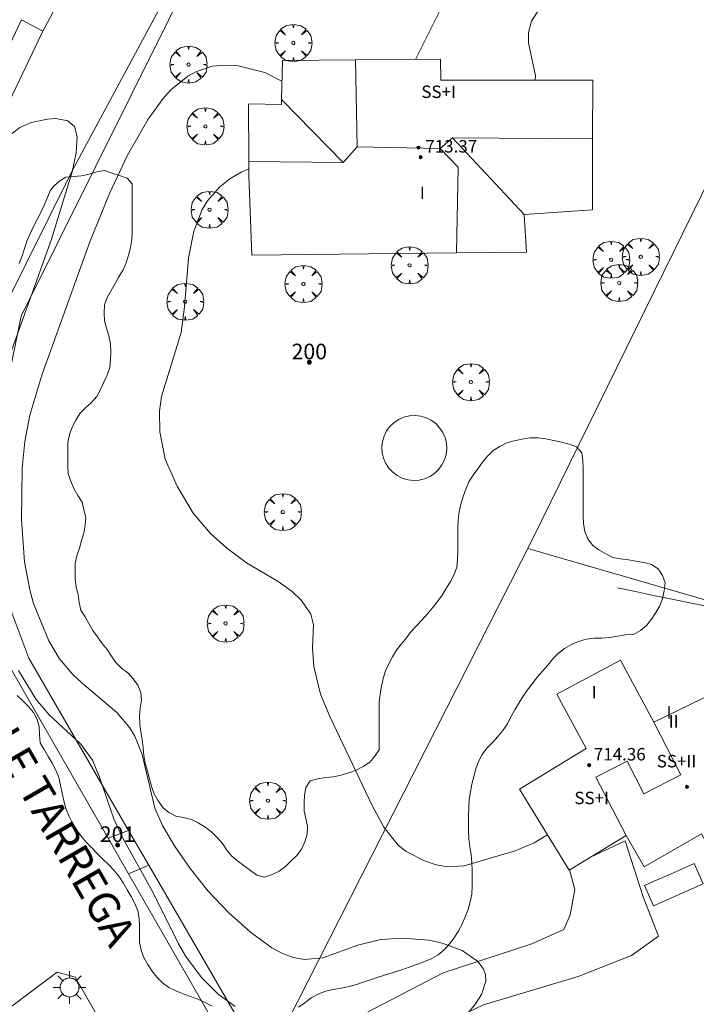
# Model space of a CAD drawing. Units: millimetres. Extents: x 422999 to 424004, y 4484499 to 4485001.
# Drawn here: x 423373 to 423417, y 4484740 to 4484803 of the extents above; entities that cross this region are included whole.
import ezdxf

# ---------------------------------------------------------------- set-up
doc = ezdxf.new("R2010")
doc.units = ezdxf.units.MM
doc.header["$MEASUREMENT"] = 0
doc.linetypes.add('VADO', pattern=[9.01, 2.71, -0.9, 0.9, -0.9, 0.9, -0.9, 0.9, -0.9])
doc.layers.get('0').update_dxf_attribs({"lineweight": 9})
for name, color, linetype, lineweight in [('1', 7, 'Continuous', 9), ('f012003p_num_plantas', 252, 'Continuous', 9), ('f022001p_portal', 7, 'Continuous', 9), ('f022001p_portal_texto', 7, 'Continuous', 9), ('f030042l_viaurbana_texto', 7, 'Continuous', 9), ('f040024s_piscina', 140, 'Continuous', 9), ('f050002l_curvanivel_cgn', 23, 'Continuous', 9), ('f050009p_puntocotaconstruccionelevada', 211, 'Continuous', 9), ('f060140s_arboladourbano', 92, 'Continuous', 9), ('f061013p_arbol', 91, 'Continuous', 9), ('f070045l_muro_mur', 30, 'MURO2', 9), ('f070045l_muro_tap', 11, 'MURO2', 9), ('f070045l_puerta', 11, 'Continuous', 9), ('f070047l_seto', 91, 'Continuous', 9), ('f070048l_alambrada', 7, 'ALAMBRADA_3', 9), ('f070056l_edificacion_med', 221, 'Continuous', 9), ('f070056s_edificacion_edi', 240, 'Continuous', 9), ('f070058l_elementoconstruido_bordillo', 30, 'Continuous', 9), ('f071028s_acera_escalera', 11, 'Continuous', 9), ('f071045l_vado', 30, 'VADO', 9), ('f081055p_farola', 7, 'Continuous', 9)]:
    doc.layers.add(name, color=color, linetype=linetype, lineweight=lineweight)
doc.styles.add('ROMANS', font='romans.shx')
doc.styles.get("Standard").update_dxf_attribs({"font": 'arial.ttf'})
doc.styles.add('Style-s7210005_h', font='txt')
doc.linetypes.add('ALAMBRADA_3', pattern='A,6.1e-05,[1,alambrada_3.shx,S=1,R=0,X=0,Y=0],-6.119413', length=6.119474)
doc.linetypes.add('MURO2', pattern='A,3.1e-05,[1,muro2.shx,S=1,R=0,X=0,Y=0],-3.058844', length=3.058875)

# ---------------------------------------------------------------- blocks, each defined once
blk = doc.blocks.new('punto_cota_construccion_elevada')
at = {"layer": 'f050009p_puntocotaconstruccionelevada'}
h = blk.add_hatch(color=256, dxfattribs=at)
h.dxf.hatch_style = 1
edge = h.paths.add_edge_path()
edge.add_arc((0, 0), 0.1, 0, 360)
blk.add_circle((0, 0), 0.1, dxfattribs=at)
blk = doc.blocks.new('arbol')
at = {"color": 0, "linetype": 'Continuous', "lineweight": 0, "flags": 128}
for points in [[(0.96, 0.012), (1.2, 0.036), (1.128, 0.468), (0.888, 0.804), (0.528, 0.528), (0.816, 0.876), (0.48, 1.104), (0.048, 1.176), (0.012, 0.96), (-0.048, 1.176), (-0.48, 1.104), (-0.816, 0.876), (-0.504, 0.528), (-0.864, 0.804), (-1.104, 0.468), (-1.188, 0.036), (-0.936, 0.012)], [(-0.936, 0.012), (-1.188, -0.048), (-1.104, -0.48), (-0.864, -0.804), (-0.504, -0.504), (-0.816, -0.876), (-0.48, -1.116)], [(-0.48, -1.116), (-0.048, -1.188), (0.012, -0.936), (0.048, -1.188), (0.48, -1.116), (0.816, -0.876), (0.528, -0.504), (0.888, -0.804), (1.128, -0.48), (1.2, -0.048), (0.96, 0.012)]]:
    blk.add_lwpolyline(points, dxfattribs=at)
at = {"color": 0, "linetype": 'Continuous', "lineweight": 0, "extrusion": (0, 0, -1)}
for start, end in [(180.0229, 7.59464), (7.22334, 180.0229)]:
    blk.add_arc((0, 0), 0.104, start, end, dxfattribs=at)
blk = doc.blocks.new('farola')
at = {"layer": '1'}
for points in [[(-0.75, 0.75, 0), (-0.42, 0.42, 0)], [(0, 1.05, 0), (0, 0.6, 0)], [(0.75, 0.75, 0), (0.43, 0.43, 0)], [(-1.05, 0, 0), (-0.59, 0, 0)], [(0.01, 0.61, 0), (0.09, 0.6, 0), (0.16, 0.58, 0), (0.24, 0.57, 0), (0.3, 0.52, 0), (0.37, 0.49, 0), (0.43, 0.43, 0), (0.48, 0.39, 0), (0.52, 0.31, 0), (0.57, 0.25, 0), (0.6, 0.18, 0), (0.61, 0.1, 0), (0.61, 0.03, 0), (0.61, -0.03, 0), (0.61, -0.11, 0), (0.6, -0.18, 0), (0.57, -0.26, 0), (0.52, -0.32, 0), (0.48, -0.39, 0), (0.43, -0.44, 0), (0.37, -0.5, 0), (0.3, -0.53, 0), (0.24, -0.57, 0), (0.16, -0.59, 0), (0.09, -0.6, 0), (0, -0.62, 0), (-0.06, -0.6, 0), (-0.14, -0.59, 0), (-0.21, -0.57, 0), (-0.27, -0.53, 0), (-0.35, -0.5, 0), (-0.41, -0.44, 0), (-0.45, -0.39, 0), (-0.5, -0.32, 0), (-0.54, -0.26, 0), (-0.57, -0.18, 0), (-0.59, -0.11, 0), (-0.59, -0.03, 0), (-0.59, 0.03, 0), (-0.59, 0.1, 0), (-0.57, 0.18, 0), (-0.54, 0.25, 0), (-0.5, 0.31, 0), (-0.45, 0.39, 0), (-0.41, 0.43, 0), (-0.35, 0.49, 0), (-0.27, 0.52, 0), (-0.21, 0.57, 0), (-0.14, 0.58, 0), (-0.06, 0.6, 0), (0.01, 0.61, 0)], [(1.05, 0, 0), (0.61, 0, 0)], [(-0.75, -0.74, 0), (-0.42, -0.41, 0)], [(0, -1.05, 0), (0, -0.62, 0)], [(0.75, -0.75, 0), (0.43, -0.44, 0)]]:
    blk.add_polyline3d(points, dxfattribs=at)
blk = doc.blocks.new('portal_catastro')
at = {"layer": 'f022001p_portal'}
h = blk.add_hatch(color=256, dxfattribs=at)
h.dxf.hatch_style = 1
edge = h.paths.add_edge_path()
edge.add_arc((0, 0), 0.125, 0, 360)
blk.add_circle((0, 0), 0.125, dxfattribs=at)

msp = doc.modelspace()

# ---------------------------------------------------------------- linework, layer by layer
at = {"layer": 'f040024s_piscina'}
msp.add_polyline3d([(423399.486, 4484773.476, 708.367), (423399.789, 4484773.676, 708.367), (423400.053, 4484773.926, 708.367), (423400.269, 4484774.218, 708.367), (423400.431, 4484774.544, 708.367), (423400.534, 4484774.892, 708.367), (423400.575, 4484775.253, 708.367), (423400.553, 4484775.615, 708.367), (423400.468, 4484775.969, 708.367), (423400.323, 4484776.302, 708.367), (423400.123, 4484776.605, 708.367), (423399.873, 4484776.868, 708.367), (423399.581, 4484777.084, 708.367), (423399.256, 4484777.246, 708.367), (423398.907, 4484777.35, 708.367), (423398.547, 4484777.391, 708.367), (423398.184, 4484777.369, 708.367), (423397.831, 4484777.284, 708.367), (423397.498, 4484777.139, 708.367), (423397.195, 4484776.938, 708.367), (423396.931, 4484776.688, 708.367), (423396.715, 4484776.396, 708.367), (423396.553, 4484776.071, 708.367), (423396.45, 4484775.723, 708.367), (423396.409, 4484775.362, 708.367), (423396.431, 4484774.999, 708.367), (423396.516, 4484774.646, 708.367), (423396.66, 4484774.313, 708.367), (423396.861, 4484774.01, 708.367), (423397.111, 4484773.747, 708.367), (423397.403, 4484773.53, 708.367), (423397.728, 4484773.368, 708.367), (423398.076, 4484773.265, 708.367), (423398.437, 4484773.224, 708.367), (423398.8, 4484773.246, 708.367), (423399.153, 4484773.331, 708.367)], close=True, dxfattribs=at)
at = {"layer": 'f050002l_curvanivel_cgn'}
for points in [[(423417.632, 4484819.949, 708), (423417.595, 4484819.271, 708), (423416.974, 4484815.777, 708), (423416.817, 4484814.094, 708), (423416.814, 4484812.363, 708), (423417.135, 4484808.941, 708), (423417.081, 4484808.296, 708), (423416.914, 4484807.701, 708), (423416.496, 4484807.037, 708), (423416.119, 4484806.693, 708), (423414.912, 4484806.092, 708), (423413.152, 4484805.581, 708), (423408.728, 4484804.697, 708), (423407.94, 4484804.426, 708), (423407.242, 4484804.073, 708), (423406.541, 4484803.508, 708), (423406.007, 4484802.68, 708), (423405.826, 4484801.948, 708), (423405.823, 4484801.288, 708), (423406.265, 4484799.181, 708), (423406.26, 4484798.899, 708)], [(423407.705, 4484817.257, 707), (423407.832, 4484817.213, 707), (423408.615, 4484816.75, 707), (423409.033, 4484816.388, 707), (423409.668, 4484815.563, 707), (423409.853, 4484815.112, 707), (423409.914, 4484814.583, 707), (423409.702, 4484813.782, 707), (423409.45, 4484813.357, 707), (423409.122, 4484812.953, 707), (423408.359, 4484812.285, 707), (423405.583, 4484810.699, 707), (423404.767, 4484810.094, 707), (423404.137, 4484809.444, 707), (423400.272, 4484803.595, 707), (423398.567, 4484800.22, 707)], [(423390.002, 4484798.838, 707), (423388.901, 4484799.38, 707), (423387.2, 4484799.811, 707), (423386.354, 4484799.864, 707), (423385.531, 4484799.785, 707), (423384.514, 4484799.453, 707), (423383.957, 4484799.145, 707), (423382.885, 4484798.269, 707), (423382.375, 4484797.71, 707), (423381.41, 4484796.388, 707), (423380.099, 4484794.073, 707), (423378.936, 4484791.624, 707), (423377.683, 4484788.519, 707), (423374.59, 4484779.97, 707), (423373.834, 4484777.406, 707), (423373.513, 4484775.716, 707), (423373.326, 4484774.009, 707), (423373.299, 4484770.706, 707), (423373.482, 4484768.013, 707), (423373.82, 4484766.205, 707), (423374.066, 4484765.328, 707), (423375.045, 4484762.93, 707), (423375.734, 4484761.787, 707), (423376.586, 4484760.785, 707), (423377.19, 4484760.216, 707), (423379.406, 4484758.343, 707), (423380.25, 4484757.347, 707), (423380.569, 4484756.813, 707), (423381.042, 4484755.641, 707), (423381.853, 4484752.198, 707), (423382.354, 4484751.054, 707), (423383.15, 4484749.716, 707), (423384.11, 4484748.328, 707), (423385.269, 4484746.881, 707), (423386.588, 4484745.503, 707), (423387.981, 4484744.256, 707), (423389.365, 4484743.252, 707), (423390.049, 4484742.883, 707), (423390.737, 4484742.626, 707), (423391.437, 4484742.495, 707), (423392.627, 4484742.597, 707), (423394.87, 4484743.416, 707), (423396.352, 4484743.78, 707), (423397.691, 4484743.875, 707), (423399.442, 4484743.731, 707), (423400.276, 4484743.555, 707), (423401.577, 4484743.068, 707), (423402.555, 4484742.389, 707), (423402.917, 4484741.928, 707), (423403.068, 4484741.53, 707), (423403.088, 4484741.11, 707), (423402.807, 4484740.26, 707), (423402.426, 4484739.658, 707), (423400.057, 4484736.724, 707)], [(423372.46, 4484795.305, 706), (423373.178, 4484795.861, 706), (423373.906, 4484796.178, 706), (423374.959, 4484796.396, 706), (423375.498, 4484796.432, 706), (423376.268, 4484796.293, 706), (423376.693, 4484795.917, 706), (423376.867, 4484795.257, 706), (423376.802, 4484794.24, 706), (423376.536, 4484793.022, 706), (423375.2, 4484788.623, 706), (423372.292, 4484780.533, 706)], [(423387.874, 4484793.2, 708), (423387.389, 4484792.995, 708), (423386.67, 4484792.574, 708), (423386.02, 4484792.062, 708), (423385.231, 4484791.155, 708), (423384.892, 4484790.594, 708), (423384.359, 4484789.205, 708), (423384.007, 4484787.477, 708), (423383.759, 4484784.349, 708), (423383.529, 4484782.716, 708), (423382.285, 4484778.615, 708), (423382.156, 4484777.658, 708), (423382.174, 4484776.337, 708), (423382.506, 4484774.589, 708), (423383.281, 4484772.853, 708), (423384.313, 4484771.134, 708), (423385.41, 4484769.826, 708), (423386.447, 4484768.894, 708), (423387.722, 4484767.932, 708), (423389.764, 4484766.746, 708), (423390.664, 4484766.108, 708), (423391.267, 4484765.528, 708), (423391.854, 4484764.643, 708), (423392.023, 4484763.971, 708), (423391.97, 4484762.446, 708), (423392.04, 4484761.296, 708), (423392.482, 4484759.525, 708), (423393.077, 4484758.082, 708), (423395.791, 4484752.37, 708), (423396.547, 4484750.991, 708), (423397.458, 4484749.826, 708), (423397.977, 4484749.416, 708), (423399.149, 4484748.818, 708), (423399.894, 4484748.572, 708), (423400.653, 4484748.44, 708), (423401.703, 4484748.512, 708), (423404.958, 4484749.462, 708), (423406.184, 4484749.977, 708), (423407.044, 4484750.488, 708)], [(423373.092, 4484761.036, 706), (423374.234, 4484759.181, 706), (423375.077, 4484758.186, 706), (423377.105, 4484756.312, 706), (423377.843, 4484755.293, 706), (423378.303, 4484754.2, 706), (423379.238, 4484751.466, 706), (423379.787, 4484750.28, 706), (423381.689, 4484746.865, 706), (423383.369, 4484743.495, 706), (423383.84, 4484742.693, 706), (423384.844, 4484741.342, 706), (423385.921, 4484740.281, 706), (423387.012, 4484739.488, 706)]]:
    msp.add_polyline3d(points, dxfattribs=at)
at = {"layer": 'f060140s_arboladourbano'}
for points in [[(423391.058, 4484739.449, 706.975), (423391.482, 4484739.721, 706.975), (423391.886, 4484740.037, 706.975), (423392.329, 4484740.28, 706.975), (423392.806, 4484740.46, 706.975), (423393.302, 4484740.574, 706.975), (423393.807, 4484740.654, 706.975), (423394.307, 4484740.763, 706.975), (423394.798, 4484740.907, 706.975), (423395.275, 4484741.067, 706.975), (423395.751, 4484741.226, 706.975), (423396.238, 4484741.387, 706.975), (423396.724, 4484741.543, 706.975), (423397.211, 4484741.694, 706.975), (423397.693, 4484741.844, 706.975), (423398.174, 4484742.007, 706.975), (423398.65, 4484742.178, 706.975), (423399.117, 4484742.358, 706.975), (423399.581, 4484742.546, 706.975), (423400.019, 4484742.803, 706.975), (423400.414, 4484743.12, 706.975), (423400.759, 4484743.499, 706.975), (423401.064, 4484743.896, 706.975), (423401.331, 4484744.329, 706.975), (423401.567, 4484744.773, 706.975), (423401.769, 4484745.238, 706.975), (423401.943, 4484745.708, 706.975), (423402.089, 4484746.193, 706.975), (423402.185, 4484746.692, 706.975), (423402.203, 4484747.196, 706.975), (423402.208, 4484747.708, 706.975), (423402.206, 4484748.217, 706.975), (423402.194, 4484748.729, 706.975), (423402.135, 4484749.235, 706.975), (423402.052, 4484749.729, 706.975), (423402.001, 4484750.231, 706.975), (423401.982, 4484750.734, 706.975), (423401.979, 4484751.238, 706.975), (423401.978, 4484751.742, 706.975), (423401.985, 4484752.253, 706.975), (423402.018, 4484752.766, 706.975), (423402.099, 4484753.26, 706.975), (423402.197, 4484753.754, 706.975), (423402.307, 4484754.242, 706.975), (423402.434, 4484754.727, 706.975), (423402.622, 4484755.203, 706.975), (423402.848, 4484755.655, 706.975), (423403.156, 4484756.056, 706.975), (423403.523, 4484756.416, 706.975), (423403.861, 4484756.793, 706.975), (423404.184, 4484757.192, 706.975), (423404.467, 4484757.611, 706.975), (423404.7, 4484758.068, 706.975), (423404.939, 4484758.522, 706.975), (423405.202, 4484758.948, 706.975), (423405.481, 4484759.378, 706.975), (423405.77, 4484759.798, 706.975), (423406.075, 4484760.206, 706.975), (423406.389, 4484760.605, 706.975), (423406.732, 4484760.987, 706.975), (423407.066, 4484761.374, 706.975), (423407.379, 4484761.773, 706.975), (423407.725, 4484762.135, 706.975), (423408.138, 4484762.436, 706.975), (423408.575, 4484762.703, 706.975), (423409.039, 4484762.891, 706.975), (423409.523, 4484763.048, 706.975), (423410.027, 4484763.105, 706.975), (423410.538, 4484763.114, 706.975), (423411.049, 4484763.153, 706.975), (423411.549, 4484763.244, 706.975), (423412.053, 4484763.314, 706.975), (423412.559, 4484763.341, 706.975), (423413.003, 4484763.593, 706.975), (423413.406, 4484763.912, 706.975), (423413.708, 4484764.32, 706.975), (423413.988, 4484764.75, 706.975), (423414.244, 4484765.181, 706.975), (423414.429, 4484765.651, 706.975), (423414.539, 4484766.144, 706.975), (423414.598, 4484766.652, 706.975), (423414.431, 4484767.127, 706.975), (423414.148, 4484767.546, 706.975), (423413.725, 4484767.831, 706.975), (423413.229, 4484767.95, 706.975), (423412.729, 4484768.047, 706.975), (423412.233, 4484768.131, 706.975), (423411.736, 4484768.201, 706.975), (423411.232, 4484768.287, 706.975), (423410.778, 4484768.51, 706.975), (423410.338, 4484768.768, 706.975), (423409.933, 4484769.078, 706.975), (423409.629, 4484769.483, 706.975), (423409.429, 4484769.944, 706.975), (423409.357, 4484770.449, 706.975), (423409.33, 4484770.955, 706.975), (423409.325, 4484771.459, 706.975), (423409.324, 4484771.965, 706.975), (423409.324, 4484772.469, 706.975), (423409.323, 4484772.976, 706.975), (423409.323, 4484773.48, 706.975), (423409.323, 4484773.989, 706.975), (423409.314, 4484774.493, 706.975), (423409.25, 4484774.998, 706.975), (423408.91, 4484775.377, 706.975), (423408.43, 4484775.551, 706.975), (423407.932, 4484775.67, 706.975), (423407.442, 4484775.791, 706.975), (423406.942, 4484775.898, 706.975), (423406.431, 4484775.956, 706.975), (423405.919, 4484775.945, 706.975), (423405.411, 4484775.88, 706.975), (423404.911, 4484775.771, 706.975), (423404.425, 4484775.63, 706.975), (423403.976, 4484775.406, 706.975), (423403.55, 4484775.144, 706.975), (423403.185, 4484774.79, 706.975), (423402.869, 4484774.392, 706.975), (423402.567, 4484773.978, 706.975), (423402.265, 4484773.568, 706.975), (423402.001, 4484773.132, 706.975), (423401.804, 4484772.668, 706.975), (423401.64, 4484772.183, 706.975), (423401.489, 4484771.694, 706.975), (423401.373, 4484771.206, 706.975), (423401.301, 4484770.704, 706.975), (423401.291, 4484770.191, 706.975), (423401.29, 4484769.677, 706.975), (423401.29, 4484769.171, 706.975), (423401.29, 4484768.659, 706.975), (423401.279, 4484768.159, 706.975), (423401.233, 4484767.654, 706.975), (423401.05, 4484767.182, 706.975), (423400.811, 4484766.733, 706.975), (423400.549, 4484766.292, 706.975), (423400.28, 4484765.855, 706.975), (423399.976, 4484765.453, 706.975), (423399.662, 4484765.06, 706.975), (423399.34, 4484764.671, 706.975), (423399.003, 4484764.287, 706.975), (423398.65, 4484763.916, 706.975), (423398.298, 4484763.545, 706.975), (423397.989, 4484763.139, 706.975), (423397.675, 4484762.736, 706.975), (423397.353, 4484762.345, 706.975), (423397.101, 4484761.909, 706.975), (423396.869, 4484761.452, 706.975), (423396.64, 4484761.008, 706.975), (423396.501, 4484760.518, 706.975), (423396.393, 4484760.016, 706.975), (423396.307, 4484759.513, 706.975), (423396.249, 4484759.002, 706.975), (423396.241, 4484758.494, 706.975), (423396.24, 4484757.983, 706.975), (423396.24, 4484757.476, 706.975), (423396.24, 4484756.976, 706.975), (423396.24, 4484756.469, 706.975), (423396.24, 4484755.957, 706.975), (423395.966, 4484755.538, 706.975), (423395.633, 4484755.165, 706.975), (423395.216, 4484754.88, 706.975), (423394.757, 4484754.651, 706.975), (423394.28, 4484754.479, 706.975), (423393.796, 4484754.332, 706.975), (423393.303, 4484754.225, 706.975), (423392.805, 4484754.17, 706.975), (423392.311, 4484754.082, 706.975), (423391.811, 4484753.961, 706.975), (423391.543, 4484753.534, 706.975), (423391.461, 4484753.039, 706.975), (423391.433, 4484752.538, 706.975), (423391.439, 4484752.036, 706.975), (423391.537, 4484751.545, 706.975), (423391.635, 4484751.048, 706.975), (423391.612, 4484750.54, 706.975), (423391.478, 4484750.046, 706.975), (423391.264, 4484749.581, 706.975), (423390.953, 4484749.177, 706.975), (423390.596, 4484748.82, 706.975), (423390.224, 4484748.467, 706.975), (423389.821, 4484748.157, 706.975), (423389.367, 4484747.946, 706.975), (423388.878, 4484747.785, 706.975), (423388.389, 4484747.902, 706.975), (423387.982, 4484748.2, 706.975), (423387.581, 4484748.514, 706.975), (423387.168, 4484748.799, 706.975), (423386.784, 4484749.129, 706.975), (423386.469, 4484749.52, 706.975), (423386.18, 4484749.933, 706.975), (423385.844, 4484750.322, 706.975), (423385.476, 4484750.679, 706.975), (423385.077, 4484750.994, 706.975), (423384.636, 4484751.255, 706.975), (423384.19, 4484751.484, 706.975), (423383.696, 4484751.609, 706.975), (423383.193, 4484751.691, 706.975), (423382.74, 4484751.919, 706.975), (423382.367, 4484752.255, 706.975), (423382.071, 4484752.673, 706.975), (423381.809, 4484753.114, 706.975), (423381.63, 4484753.592, 706.975), (423381.498, 4484754.09, 706.975), (423381.377, 4484754.582, 706.975), (423381.233, 4484755.071, 706.975), (423381.142, 4484755.574, 706.975), (423381.1, 4484756.083, 706.975), (423381.043, 4484756.591, 706.975), (423380.954, 4484757.094, 706.975), (423380.894, 4484757.602, 706.975), (423380.866, 4484758.112, 706.975), (423380.911, 4484758.619, 706.975), (423381.002, 4484759.122, 706.975), (423380.941, 4484759.627, 706.975), (423380.754, 4484760.096, 706.975), (423380.452, 4484760.507, 706.975), (423380.117, 4484760.88, 706.975), (423379.719, 4484761.189, 706.975), (423379.351, 4484761.54, 706.975), (423379.063, 4484761.963, 706.975), (423378.785, 4484762.379, 706.975), (423378.467, 4484762.772, 706.975), (423378.165, 4484763.186, 706.975), (423377.873, 4484763.598, 706.975), (423377.617, 4484764.04, 706.975), (423377.369, 4484764.481, 706.975), (423377.109, 4484764.912, 706.975), (423376.995, 4484765.4, 706.975), (423376.934, 4484765.898, 706.975), (423376.811, 4484766.384, 706.975), (423376.733, 4484766.889, 706.975), (423376.732, 4484767.398, 706.975), (423376.74, 4484767.907, 706.975), (423376.852, 4484768.398, 706.975), (423377.006, 4484768.879, 706.975), (423377.151, 4484769.362, 706.975), (423377.288, 4484769.849, 706.975), (423377.378, 4484770.348, 706.975), (423377.418, 4484770.85, 706.975), (423377.297, 4484771.336, 706.975), (423377.183, 4484771.837, 706.975), (423376.905, 4484772.266, 706.975), (423376.645, 4484772.697, 706.975), (423376.464, 4484773.167, 706.975), (423376.295, 4484773.648, 706.975), (423376.276, 4484774.152, 706.975), (423376.271, 4484774.659, 706.975), (423376.271, 4484775.162, 706.975), (423376.271, 4484775.666, 706.975), (423376.37, 4484776.16, 706.975), (423376.538, 4484776.635, 706.975), (423376.776, 4484777.088, 706.975), (423377.033, 4484777.521, 706.975), (423377.407, 4484777.871, 706.975), (423377.774, 4484778.231, 706.975), (423378.119, 4484778.603, 706.975), (423378.357, 4484779.053, 706.975), (423378.569, 4484779.515, 706.975), (423378.793, 4484779.977, 706.975), (423378.954, 4484780.462, 706.975), (423379.005, 4484780.964, 706.975), (423379.022, 4484781.478, 706.975), (423378.993, 4484781.989, 706.975), (423378.906, 4484782.49, 706.975), (423378.757, 4484782.98, 706.975), (423378.626, 4484783.465, 706.975), (423378.588, 4484783.974, 706.975), (423378.626, 4484784.486, 706.975), (423378.8, 4484784.964, 706.975), (423379.046, 4484785.413, 706.975), (423379.295, 4484785.857, 706.975), (423379.548, 4484786.288, 706.975), (423379.807, 4484786.727, 706.975), (423380.017, 4484787.181, 706.975), (423380.159, 4484787.667, 706.975), (423380.278, 4484788.165, 706.975), (423380.363, 4484788.666, 706.975), (423380.396, 4484789.177, 706.975), (423380.401, 4484789.689, 706.975), (423380.402, 4484790.204, 706.975), (423380.402, 4484790.704, 706.975), (423380.402, 4484791.215, 706.975), (423380.402, 4484791.727, 706.975), (423380.402, 4484792.236, 706.975), (423380.068, 4484792.61, 706.975), (423379.581, 4484792.772, 706.975), (423379.1, 4484792.931, 706.975), (423378.621, 4484793.106, 706.975), (423378.128, 4484793.017, 706.975), (423377.641, 4484792.861, 706.975), (423377.146, 4484792.763, 706.975), (423376.637, 4484792.721, 706.975), (423376.133, 4484792.668, 706.975), (423375.693, 4484792.395, 706.975), (423375.31, 4484792.023, 706.975), (423375.123, 4484791.802, 706.975), (423374.943, 4484791.331, 706.975), (423374.745, 4484790.868, 706.975), (423374.531, 4484790.411, 706.975), (423374.294, 4484789.959, 706.975), (423374.056, 4484789.505, 706.975), (423373.845, 4484789.04, 706.975), (423373.644, 4484788.574, 706.975), (423373.481, 4484788.096, 706.975), (423373.335, 4484787.617, 706.975), (423373.153, 4484787.146, 706.975)], [(423373.006, 4484759.428, 706.975), (423373.388, 4484759.095, 706.975), (423373.737, 4484758.734, 706.975), (423374.055, 4484758.347, 706.975), (423374.3, 4484757.902, 706.975), (423374.433, 4484757.413, 706.975), (423374.452, 4484756.91, 706.975), (423374.501, 4484756.402, 706.975), (423374.743, 4484755.964, 706.975), (423375.005, 4484755.529, 706.975), (423375.26, 4484755.092, 706.975), (423375.493, 4484754.637, 706.975), (423375.69, 4484754.171, 706.975), (423375.8, 4484753.672, 706.975), (423375.905, 4484753.172, 706.975), (423376.018, 4484752.671, 706.975), (423376.138, 4484752.177, 706.975), (423376.336, 4484751.703, 706.975), (423376.566, 4484751.253, 706.975), (423376.825, 4484750.813, 706.975), (423377.115, 4484750.401, 706.975), (423377.449, 4484750.022, 706.975), (423377.796, 4484749.66, 706.975), (423378.154, 4484749.299, 706.975), (423378.511, 4484748.942, 706.975), (423378.869, 4484748.583, 706.975), (423379.224, 4484748.228, 706.975), (423379.546, 4484747.841, 706.975), (423379.813, 4484747.416, 706.975), (423380.067, 4484746.976, 706.975), (423380.329, 4484746.542, 706.975), (423380.569, 4484746.095, 706.975), (423380.76, 4484745.621, 706.975), (423380.835, 4484745.124, 706.975), (423380.859, 4484744.613, 706.975), (423380.862, 4484744.1, 706.975), (423380.871, 4484743.587, 706.975), (423380.961, 4484743.089, 706.975), (423381.145, 4484742.622, 706.975), (423381.394, 4484742.186, 706.975), (423381.667, 4484741.757, 706.975), (423381.984, 4484741.363, 706.975), (423382.33, 4484740.995, 706.975), (423382.74, 4484740.699, 706.975), (423383.192, 4484740.48, 706.975), (423383.662, 4484740.291, 706.975), (423384.139, 4484740.121, 706.975), (423384.614, 4484739.947, 706.975), (423385.071, 4484739.743, 706.975), (423385.525, 4484739.504, 706.975)]]:
    msp.add_polyline3d(points, dxfattribs=at)
at = {"layer": 'f070045l_muro_mur'}
for points in [[(423388.917, 4484735.694, 707.463), (423406.044, 4484769.381, 708.362), (423417.524, 4484792.731, 708.391), (423423.676, 4484804.102, 708.428)], [(423373.284, 4484802.771, 706.062), (423368.524, 4484792.731, 706.389), (423364.357, 4484784.71, 706.299), (423363.399, 4484782.865, 706.278), (423352.074, 4484761.061, 706.033), (423339.474, 4484781.002, 705.86), (423333.754, 4484788.162, 704.466), (423329.414, 4484792.482, 704.466)]]:
    msp.add_polyline3d(points, dxfattribs=at)
at = {"layer": 'f070045l_muro_tap'}
msp.add_line((423388.917, 4484735.694, 703.49), (423381.456, 4484748.555, 703.49), dxfattribs=at)
msp.add_polyline3d([(423380.168, 4484750.774, 703.49), (423373.753, 4484761.832, 703.49), (423372.549, 4484765.077, 0), (423371.659, 4484768.06, 701.8), (423371.45, 4484773.031, 0), (423372.473, 4484779.896, 701.8), (423373.282, 4484783.758, 701.792), (423385.11, 4484807.568, 701.71)], dxfattribs=at)
at = {"layer": 'f070045l_puerta'}
msp.add_line((423380.168, 4484750.774, 703.49), (423381.456, 4484748.555, 703.49), dxfattribs=at)
at = {"layer": 'f070047l_seto'}
msp.add_polyline3d([(423411.524, 4484766.329, 708.234), (423412.69, 4484766.091, 708.234), (423413.855, 4484765.852, 708.234), (423415.021, 4484765.614, 708.234), (423416.186, 4484765.375, 708.234), (423417.351, 4484765.137, 708.249)], dxfattribs=at)
at = {"layer": 'f070048l_alambrada'}
msp.add_polyline3d([(423405.784, 4484768.851, 708.362), (423425.864, 4484763.041, 708.249), (423435.904, 4484757.621, 708.023), (423437.594, 4484756.941, 707.857), (423447.074, 4484772.871, 708.015)], dxfattribs=at)
at = {"layer": 'f070056l_edificacion_med'}
for p, q in [((423394.719, 4484800.19, 707.25), (423394.823, 4484794.612, 708.206)), ((423389.973, 4484797.644, 706.755), (423393.933, 4484793.618, 708.206)), ((423400.946, 4484795.187, 708.206), (423405.545, 4484790.283, 708.538))]:
    msp.add_line(p, q, dxfattribs=at)
for points in [[(423394.823, 4484794.612, 708.206), (423400.161, 4484794.507, 708.206), (423400.946, 4484795.187, 708.206), (423409.937, 4484795.135, 708.588)], [(423394.823, 4484794.612, 708.206), (423393.933, 4484793.618, 708.206), (423387.873, 4484793.67, 708.019)], [(423400.161, 4484794.507, 708.206), (423401.312, 4484793.304, 708.206), (423401.208, 4484787.822, 708.487)], [(423413.875, 4484757.713, 708.234), (423415.595, 4484754.343, 708.188), (423413.225, 4484753.123, 708.188), (423412.145, 4484755.223, 708.188), (423410.155, 4484754.193, 708.188), (423412.095, 4484750.463, 708.188)]]:
    msp.add_polyline3d(points, dxfattribs=at)
at = {"layer": 'f070056s_edificacion_edi'}
for points in [[(423388.065, 4484787.673, 708.338), (423387.875, 4484792.733, 708.338), (423387.873, 4484793.67, 708.019), (423387.865, 4484797.383, 706.755), (423389.965, 4484797.343, 706.755), (423389.973, 4484797.644, 706.755), (423390.035, 4484800.153, 706.755), (423394.719, 4484800.19, 707.25), (423400.175, 4484800.233, 707.827), (423400.195, 4484798.893, 707.827), (423409.955, 4484798.903, 708.574), (423409.937, 4484795.135, 708.588), (423409.925, 4484792.733, 708.597), (423409.925, 4484790.573, 708.597), (423405.545, 4484790.283, 708.538), (423405.695, 4484787.873, 708.538), (423401.208, 4484787.822, 708.487)], [(423419.215, 4484746.302, 707.889), (423416.935, 4484750.563, 708.188), (423413.235, 4484748.453, 708.188), (423412.095, 4484750.463, 708.188), (423408.425, 4484748.223, 708.188), (423405.255, 4484753.423, 708.191), (423409.525, 4484756.023, 708.188), (423407.645, 4484759.523, 708.234), (423411.725, 4484761.703, 708.234), (423413.875, 4484757.713, 708.234), (423419.355, 4484760.393, 708.249), (423421.305, 4484756.432, 708.05), (423423.905, 4484757.712, 708.249), (423426.835, 4484751.762, 708.05), (423422.935, 4484749.832, 708.05), (423423.565, 4484748.642, 708.05)]]:
    msp.add_polyline3d(points, close=True, dxfattribs=at)
at = {"layer": 'f070058l_elementoconstruido_bordillo'}
for p, q in [((423380.168, 4484750.774, 707), (423378.858, 4484750.272, 705.58)), ((423381.456, 4484748.555, 705.68), (423380.164, 4484747.996, 705.56))]:
    msp.add_line(p, q, dxfattribs=at)
for points in [[(423394.493, 4484839.217, 706.22), (423392.277, 4484835.062, 706.17), (423380.858, 4484813.651, 706.09), (423377.755, 4484807.834, 706.07), (423376.249, 4484805.01, 706.04), (423374.614, 4484801.945, 706.08), (423366.343, 4484784.623, 706.13), (423366.093, 4484784.007, 706.13), (423365.315, 4484782.088, 706), (423363.99, 4484778.816, 706.07), (423363.192, 4484769.27, 706.03), (423372.116, 4484748.831, 705.78), (423369.159, 4484747.247, 705.87), (423352.074, 4484761.061, 705.76)], [(423387.594, 4484735, 705.45), (423386.744, 4484736.537, 705.42), (423380.164, 4484747.996, 705.56), (423378.858, 4484750.272, 705.58), (423371.993, 4484762.228, 705.58), (423370.649, 4484767.221, 705.8), (423370.21, 4484772.922, 705.83), (423370.975, 4484778.925, 705.87), (423372.076, 4484784.072, 705.95), (423376.557, 4484793.131, 706.04), (423384.792, 4484808.424, 705.91)], [(423409.763, 4484749.04, 707.5), (423412.021, 4484750.104, 707.39), (423413.177, 4484746.529, 707.52), (423414.164, 4484743.987, 707.56), (423412.44, 4484742.746, 707.62), (423409.002, 4484741.407, 707.28), (423402.947, 4484739.598, 707.05), (423398.917, 4484737.659, 706.59), (423394.472, 4484734.759, 706.01), (423392.984, 4484733.434, 705.76)], [(423387.594, 4484735, 705.45), (423388.917, 4484735.694, 705.4), (423391.222, 4484736.904, 705.82), (423391.455, 4484737.027, 705.82), (423400.355, 4484741.638, 706.69), (423406.028, 4484743.495, 707.15), (423408.088, 4484744.42, 707.37), (423408.503, 4484745.358, 707.53), (423408.79, 4484746.992, 707.62), (423408.464, 4484748.247, 707.75)], [(423347.805, 4484662.768, 703.55), (423346.692, 4484661.871, 703.62), (423346.516, 4484655.807, 703.3), (423341.895, 4484652.583, 702.91), (423341.442, 4484652.268, 702.91), (423348.404, 4484637.858, 702.07), (423356.782, 4484621.352, 701.16), (423358.143, 4484620.629, 701.08), (423374.419, 4484651.907, 702.92), (423375.697, 4484654.363, 703.08), (423378.378, 4484659.514, 703.32), (423381.887, 4484666.258, 703.59), (423387.199, 4484676.466, 703.96), (423394.578, 4484689.51, 704.54), (423396.022, 4484701.551, 705.1), (423393.228, 4484712.683, 705.25), (423376.746, 4484741.371, 705.65), (423375.583, 4484741.688, 705.65), (423372.33, 4484739.248, 705.87), (423370.993, 4484738.245, 705.96)]]:
    msp.add_polyline3d(points, dxfattribs=at)
at = {"layer": 'f071028s_acera_escalera'}
msp.add_polyline3d([(423413.842, 4484745.933, 707.43), (423413.262, 4484747.238, 707.43), (423413.885, 4484747.516, 708.44), (423415.118, 4484748.064, 708.44), (423416.459, 4484748.661, 707.24), (423417.04, 4484747.356, 707.43)], close=True, dxfattribs=at)
at = {"layer": 'f071045l_vado'}
msp.add_line((423373.284, 4484802.771, 707.38), (423374.663, 4484802.036, 706.31), dxfattribs=at)

# ---------------------------------------------------------------- block references
at = {"layer": 'f022001p_portal'}
for p in [(423391.759, 4484780.792), (423379.455, 4484749.836)]:
    msp.add_blockref('portal_catastro', p, dxfattribs=at)
at = {"layer": 'f050009p_puntocotaconstruccionelevada'}
for p in [(423398.768, 4484794.565, 713.15), (423398.902, 4484793.953, 713.37), (423409.713, 4484754.963, 714.36), (423415.989, 4484753.573, 714.95)]:
    msp.add_blockref('punto_cota_construccion_elevada', p, dxfattribs=at)
at = {"layer": 'f061013p_arbol'}
for p in [(423390.736, 4484801.281, 706.755), (423384.009, 4484799.892, 706.687), (423385.087, 4484795.933, 707.88), (423385.358, 4484790.587, 707.88), (423411.132, 4484787.373, 708.597), (423413.027, 4484787.563, 708.597), (423398.192, 4484787.019, 708.538), (423391.384, 4484785.822, 708.646), (423411.643, 4484785.892, 708.538), (423383.797, 4484784.683, 708.072), (423402.128, 4484779.525, 708.665), (423390.056, 4484771.198, 708.351), (423386.388, 4484764.047, 707.758), (423389.102, 4484752.688, 707.941)]:
    msp.add_blockref('arbol', p, dxfattribs=at)
at = {"layer": 'f081055p_farola'}
msp.add_blockref('farola', (423376.368, 4484740.711, 706.042), dxfattribs=at)

# ---------------------------------------------------------------- texts
at = {"layer": 'f012003p_num_plantas', "char_height": 0.8, "attachment_point": 5}
for s, insert, width in [('{\\fArial|b0|i0;SS+I}', (423400.059, 4484798.149), 3.2), ('{\\fArial|b0|i0;I}', (423399.012, 4484791.664), 0.8), ('{\\fArial|b0|i0;I}', (423410.04, 4484759.645), 0.8), ('{\\fArial|b0|i0;I}', (423414.84, 4484758.35), 0.8), ('{\\fArial|b0|i0;II}', (423415.135, 4484757.77), 1.6), ('{\\fArial|b0|i0;SS+II}', (423415.325, 4484755.22), 4), ('{\\fArial|b0|i0;SS+I}', (423409.879, 4484752.86), 3.2)]:
    msp.add_mtext(s, dxfattribs=dict(at, insert=insert, width=width))
at = {"layer": 'f022001p_portal_texto', "char_height": 1, "width": 3, "attachment_point": 8}
for s, insert in [('{\\fTrebuchet MS|b0|i0;200}', (423391.759, 4484780.992)), ('{\\fTrebuchet MS|b0|i0;201}', (423379.455, 4484750.036))]:
    msp.add_mtext(s, dxfattribs=dict(at, insert=insert))
at = {"layer": 'f030042l_viaurbana_texto', "insert": (423368.203, 4484760.568, 705.519), "char_height": 2, "width": 26, "attachment_point": 7, "rotation": 300.01745, "style": 'ROMANS'}
msp.add_mtext('CALLE TARREGA', dxfattribs=at)
at = {"layer": 'f050009p_puntocotaconstruccionelevada', "style": 'Style-s7210005_h'}
for s, p in [('713.37', (423399.202, 4484794.253, 713.37)), ('714.36', (423410.013, 4484755.263, 714.36))]:
    msp.add_text(s, height=0.8, dxfattribs=at).set_placement(p)

doc.saveas('drawing.dxf')
